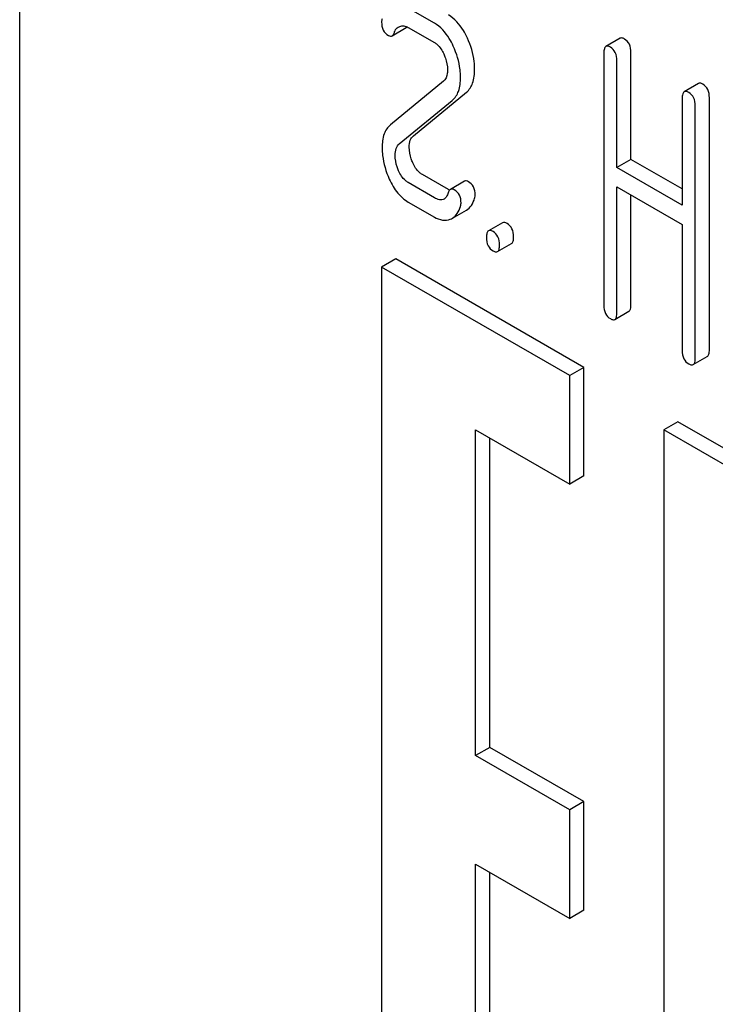
# Model space of a CAD drawing. Units: millimetres. Extents: x 0 to 4200, y -3 to 2970.
# Drawn here: x 3001 to 3011, y 2012 to 2027 of the extents above; entities that cross this region are included whole.
import ezdxf

# ---------------------------------------------------------------- set-up
doc = ezdxf.new("R2010")
doc.units = ezdxf.units.MM
doc.header["$LTSCALE"] = 231
doc.layers.get('0').update_dxf_attribs({"linetype": 'CONTINUOUS'})

msp = doc.modelspace()

# ---------------------------------------------------------------- linework, layer by layer
at = {"color": 7, "linetype": 'Continuous'}
for p, q in [((3000.785, 2042.975), (3000.785, 1920.5)), ((3007.023, 2026.462), (3006.63, 2026.688)), ((3006.389, 2026.27), (3006.601, 2026.393)), ((3006.63, 2026.396), (3007.023, 2026.17)), ((3009.816, 2026.233), (3009.604, 2026.111)), ((3009.573, 2026.011), (3009.573, 2022.217)), ((3009.981, 2024.412), (3009.981, 2026.02)), ((3009.769, 2024.289), (3009.769, 2025.897)), ((3007.16, 2025.586), (3006.362, 2024.932)), ((3010.995, 2025.553), (3010.783, 2025.43)), ((3006.707, 2024.767), (3007.506, 2025.421)), ((3006.495, 2024.645), (3007.293, 2025.299)), ((3010.752, 2025.33), (3010.752, 2023.722)), ((3011.16, 2021.546), (3011.16, 2025.339)), ((3010.948, 2021.423), (3010.948, 2025.217)), ((3009.981, 2024.412), (3009.769, 2024.289)), ((3010.752, 2023.967), (3009.981, 2024.412)), ((3010.752, 2023.722), (3009.769, 2024.289)), ((3007.023, 2023.835), (3006.63, 2024.062)), ((3007.235, 2023.958), (3006.843, 2024.184)), ((3007.477, 2024.083), (3007.264, 2023.96)), ((3009.769, 2022.104), (3009.769, 2023.998)), ((3009.769, 2023.998), (3010.752, 2023.43)), ((3006.63, 2023.77), (3007.023, 2023.543)), ((3009.981, 2022.226), (3009.981, 2023.875)), ((3007.294, 2023.527), (3007.506, 2023.649)), ((3008.05, 2023.459), (3007.838, 2023.337)), ((3010.752, 2023.43), (3010.752, 2021.536)), ((3007.973, 2023.023), (3008.185, 2023.145)), ((3006.442, 2022.914), (3006.23, 2022.791)), ((3009.271, 2021.281), (3006.442, 2022.914)), ((3006.23, 2022.791), (3006.23, 2008.094)), ((3009.059, 2021.158), (3006.23, 2022.791)), ((3009.738, 2022.003), (3009.95, 2022.126)), ((3010.917, 2021.323), (3011.129, 2021.445)), ((3009.271, 2021.281), (3009.059, 2021.158)), ((3009.271, 2019.648), (3009.271, 2021.281)), ((3009.059, 2019.525), (3009.059, 2021.158)), ((3010.685, 2020.464), (3010.473, 2020.342)), ((3014.928, 2018.015), (3010.685, 2020.464)), ((3007.644, 2015.443), (3007.644, 2020.342)), ((3007.644, 2020.342), (3009.059, 2019.525)), ((3007.857, 2015.565), (3007.857, 2020.219)), ((3010.473, 2020.342), (3010.473, 2005.645)), ((3014.716, 2017.892), (3010.473, 2020.342)), ((3009.271, 2019.648), (3009.059, 2019.525)), ((3007.857, 2015.565), (3007.644, 2015.443)), ((3009.271, 2014.749), (3007.857, 2015.565)), ((3009.059, 2014.626), (3007.644, 2015.443)), ((3009.271, 2014.749), (3009.059, 2014.626)), ((3009.271, 2013.116), (3009.271, 2014.749)), ((3009.059, 2012.993), (3009.059, 2014.626)), ((3007.644, 2008.911), (3007.644, 2013.81)), ((3007.644, 2013.81), (3009.059, 2012.993)), ((3007.857, 2009.033), (3007.857, 2013.687)), ((3009.271, 2013.116), (3009.059, 2012.993))]:
    msp.add_line(p, q, dxfattribs=at)
for centre, radius, start, end in [((3007.418, 2024.275), 0.366, 239.9524, 242.9188), ((3007.185, 2023.717), 0.219, 290.8539, 299.9456)]:
    msp.add_arc(centre, radius, start, end, dxfattribs=at)
for points, knots in [([(3007.52, 2026.237), (3007.502, 2026.276), (3007.433, 2026.41), (3007.328, 2026.53), (3007.235, 2026.584)], [0, 0, 0, 0, 0.285714, 1, 1, 1, 1]), ([(3006.23, 2026.476), (3006.23, 2026.435), (3006.242, 2026.354), (3006.3, 2026.295), (3006.332, 2026.277)], [0, 0, 0, 0, 0.525554, 1, 1, 1, 1]), ([(3007.308, 2026.114), (3007.29, 2026.154), (3007.221, 2026.287), (3007.116, 2026.408), (3007.023, 2026.462)], [0, 0, 0, 0, 0.285714, 1, 1, 1, 1]), ([(3006.389, 2026.27), (3006.392, 2026.272), (3006.409, 2026.286), (3006.417, 2026.306), (3006.422, 2026.322)], [0, 0, 0, 0, 0.202771, 1, 1, 1, 1]), ([(3006.422, 2026.322), (3006.424, 2026.33), (3006.436, 2026.362), (3006.459, 2026.389), (3006.48, 2026.401)], [0, 0, 0, 0, 0.273791, 1, 1, 1, 1]), ([(3006.505, 2026.412), (3006.524, 2026.418), (3006.568, 2026.423), (3006.61, 2026.408), (3006.63, 2026.396)], [0, 0, 0, 0, 0.45678, 1, 1, 1, 1]), ([(3006.332, 2026.277), (3006.342, 2026.271), (3006.36, 2026.263), (3006.381, 2026.266), (3006.389, 2026.27)], [0, 0, 0, 0, 0.559306, 1, 1, 1, 1]), ([(3007.023, 2026.17), (3007.038, 2026.161), (3007.098, 2026.116), (3007.14, 2026.05), (3007.164, 2025.998)], [0, 0, 0, 0, 0.228398, 1, 1, 1, 1]), ([(3007.629, 2025.767), (3007.629, 2025.806), (3007.619, 2025.967), (3007.571, 2026.126), (3007.52, 2026.237)], [0, 0, 0, 0, 0.241153, 1, 1, 1, 1]), ([(3009.883, 2026.222), (3009.877, 2026.226), (3009.857, 2026.237), (3009.83, 2026.241), (3009.816, 2026.233)], [0, 0, 0, 0, 0.327896, 1, 1, 1, 1]), ([(3009.981, 2026.02), (3009.981, 2026.062), (3009.971, 2026.142), (3009.914, 2026.204), (3009.883, 2026.222)], [0, 0, 0, 0, 0.538333, 1, 1, 1, 1]), ([(3007.164, 2025.998), (3007.173, 2025.978), (3007.205, 2025.901), (3007.221, 2025.818), (3007.221, 2025.758)], [0, 0, 0, 0, 0.268086, 1, 1, 1, 1]), ([(3007.417, 2025.645), (3007.417, 2025.683), (3007.407, 2025.845), (3007.359, 2026.003), (3007.308, 2026.114)], [0, 0, 0, 0, 0.241153, 1, 1, 1, 1]), ([(3009.604, 2026.111), (3009.592, 2026.104), (3009.574, 2026.068), (3009.573, 2026.033), (3009.573, 2026.011)], [0, 0, 0, 0, 0.38345, 1, 1, 1, 1]), ([(3009.671, 2026.1), (3009.665, 2026.104), (3009.645, 2026.114), (3009.617, 2026.119), (3009.604, 2026.111)], [0, 0, 0, 0, 0.327896, 1, 1, 1, 1]), ([(3009.769, 2025.897), (3009.769, 2025.939), (3009.758, 2026.02), (3009.702, 2026.082), (3009.671, 2026.1)], [0, 0, 0, 0, 0.538333, 1, 1, 1, 1]), ([(3007.221, 2025.758), (3007.221, 2025.74), (3007.218, 2025.679), (3007.194, 2025.614), (3007.16, 2025.586)], [0, 0, 0, 0, 0.289881, 1, 1, 1, 1]), ([(3007.506, 2025.421), (3007.548, 2025.456), (3007.618, 2025.569), (3007.629, 2025.696), (3007.629, 2025.767)], [0, 0, 0, 0, 0.43807, 1, 1, 1, 1]), ([(3007.293, 2025.299), (3007.336, 2025.333), (3007.406, 2025.446), (3007.417, 2025.574), (3007.417, 2025.645)], [0, 0, 0, 0, 0.43807, 1, 1, 1, 1]), ([(3011.062, 2025.542), (3011.056, 2025.546), (3011.036, 2025.556), (3011.009, 2025.561), (3010.995, 2025.553)], [0, 0, 0, 0, 0.327896, 1, 1, 1, 1]), ([(3010.783, 2025.43), (3010.771, 2025.423), (3010.753, 2025.388), (3010.752, 2025.352), (3010.752, 2025.33)], [0, 0, 0, 0, 0.38345, 1, 1, 1, 1]), ([(3010.85, 2025.419), (3010.844, 2025.423), (3010.824, 2025.434), (3010.796, 2025.438), (3010.783, 2025.43)], [0, 0, 0, 0, 0.327896, 1, 1, 1, 1]), ([(3010.948, 2025.217), (3010.948, 2025.259), (3010.937, 2025.339), (3010.881, 2025.401), (3010.85, 2025.419)], [0, 0, 0, 0, 0.538333, 1, 1, 1, 1]), ([(3011.16, 2025.339), (3011.16, 2025.381), (3011.15, 2025.462), (3011.093, 2025.524), (3011.062, 2025.542)], [0, 0, 0, 0, 0.538333, 1, 1, 1, 1]), ([(3006.362, 2024.932), (3006.319, 2024.896), (3006.249, 2024.784), (3006.238, 2024.656), (3006.238, 2024.586)], [0, 0, 0, 0, 0.440683, 1, 1, 1, 1]), ([(3006.646, 2024.595), (3006.646, 2024.63), (3006.651, 2024.694), (3006.686, 2024.75), (3006.707, 2024.767)], [0, 0, 0, 0, 0.560926, 1, 1, 1, 1]), ([(3006.238, 2024.586), (3006.238, 2024.547), (3006.247, 2024.385), (3006.294, 2024.226), (3006.345, 2024.114)], [0, 0, 0, 0, 0.243653, 1, 1, 1, 1]), ([(3006.434, 2024.473), (3006.434, 2024.507), (3006.439, 2024.57), (3006.473, 2024.627), (3006.495, 2024.645)], [0, 0, 0, 0, 0.549664, 1, 1, 1, 1]), ([(3006.698, 2024.36), (3006.69, 2024.378), (3006.66, 2024.454), (3006.646, 2024.535), (3006.646, 2024.595)], [0, 0, 0, 0, 0.255519, 1, 1, 1, 1]), ([(3006.486, 2024.237), (3006.477, 2024.257), (3006.448, 2024.332), (3006.434, 2024.414), (3006.434, 2024.473)], [0, 0, 0, 0, 0.268623, 1, 1, 1, 1]), ([(3006.843, 2024.184), (3006.828, 2024.193), (3006.765, 2024.237), (3006.723, 2024.306), (3006.698, 2024.36)], [0, 0, 0, 0, 0.224467, 1, 1, 1, 1]), ([(3006.63, 2024.062), (3006.615, 2024.071), (3006.553, 2024.115), (3006.51, 2024.183), (3006.486, 2024.237)], [0, 0, 0, 0, 0.228063, 1, 1, 1, 1]), ([(3006.345, 2024.114), (3006.379, 2024.04), (3006.455, 2023.908), (3006.571, 2023.805), (3006.63, 2023.77)], [0, 0, 0, 0, 0.542501, 1, 1, 1, 1]), ([(3007.535, 2024.076), (3007.525, 2024.082), (3007.506, 2024.091), (3007.484, 2024.087), (3007.477, 2024.083)], [0, 0, 0, 0, 0.557056, 1, 1, 1, 1]), ([(3007.637, 2023.877), (3007.637, 2023.918), (3007.624, 2023.999), (3007.567, 2024.058), (3007.535, 2024.076)], [0, 0, 0, 0, 0.528563, 1, 1, 1, 1]), ([(3007.264, 2023.96), (3007.261, 2023.958), (3007.245, 2023.945), (3007.237, 2023.925), (3007.232, 2023.91)], [0, 0, 0, 0, 0.205111, 1, 1, 1, 1]), ([(3007.323, 2023.954), (3007.313, 2023.96), (3007.294, 2023.968), (3007.272, 2023.965), (3007.264, 2023.96)], [0, 0, 0, 0, 0.557056, 1, 1, 1, 1]), ([(3007.425, 2023.755), (3007.425, 2023.796), (3007.412, 2023.876), (3007.355, 2023.936), (3007.323, 2023.954)], [0, 0, 0, 0, 0.528563, 1, 1, 1, 1]), ([(3007.17, 2023.814), (3007.15, 2023.803), (3007.094, 2023.798), (3007.047, 2023.821), (3007.023, 2023.835)], [0, 0, 0, 0, 0.445481, 1, 1, 1, 1]), ([(3007.232, 2023.91), (3007.229, 2023.9), (3007.217, 2023.864), (3007.194, 2023.828), (3007.17, 2023.814)], [0, 0, 0, 0, 0.27419, 1, 1, 1, 1]), ([(3007.506, 2023.649), (3007.535, 2023.666), (3007.59, 2023.72), (3007.618, 2023.789), (3007.629, 2023.827)], [0, 0, 0, 0, 0.459156, 1, 1, 1, 1]), ([(3007.629, 2023.827), (3007.63, 2023.831), (3007.634, 2023.847), (3007.637, 2023.864), (3007.637, 2023.877)], [0, 0, 0, 0, 0.235913, 1, 1, 1, 1]), ([(3007.294, 2023.527), (3007.323, 2023.544), (3007.378, 2023.597), (3007.406, 2023.666), (3007.417, 2023.704)], [0, 0, 0, 0, 0.459156, 1, 1, 1, 1]), ([(3007.417, 2023.704), (3007.418, 2023.708), (3007.422, 2023.725), (3007.425, 2023.742), (3007.425, 2023.755)], [0, 0, 0, 0, 0.235913, 1, 1, 1, 1]), ([(3007.023, 2023.543), (3007.061, 2023.522), (3007.14, 2023.489), (3007.226, 2023.498), (3007.263, 2023.512)], [0, 0, 0, 0, 0.52845, 1, 1, 1, 1]), ([(3007.838, 2023.337), (3007.826, 2023.33), (3007.808, 2023.294), (3007.807, 2023.259), (3007.807, 2023.236)], [0, 0, 0, 0, 0.38345, 1, 1, 1, 1]), ([(3007.906, 2023.326), (3007.899, 2023.329), (3007.879, 2023.34), (3007.852, 2023.344), (3007.838, 2023.337)], [0, 0, 0, 0, 0.327896, 1, 1, 1, 1]), ([(3008.004, 2023.123), (3008.004, 2023.165), (3007.993, 2023.246), (3007.937, 2023.308), (3007.906, 2023.326)], [0, 0, 0, 0, 0.538333, 1, 1, 1, 1]), ([(3008.118, 2023.448), (3008.111, 2023.452), (3008.091, 2023.462), (3008.064, 2023.467), (3008.05, 2023.459)], [0, 0, 0, 0, 0.327896, 1, 1, 1, 1]), ([(3008.216, 2023.246), (3008.216, 2023.288), (3008.205, 2023.368), (3008.149, 2023.43), (3008.118, 2023.448)], [0, 0, 0, 0, 0.538333, 1, 1, 1, 1]), ([(3007.807, 2023.236), (3007.807, 2023.194), (3007.817, 2023.113), (3007.874, 2023.052), (3007.906, 2023.034)], [0, 0, 0, 0, 0.539317, 1, 1, 1, 1]), ([(3008.185, 2023.145), (3008.197, 2023.152), (3008.215, 2023.188), (3008.216, 2023.223), (3008.216, 2023.246)], [0, 0, 0, 0, 0.379509, 1, 1, 1, 1]), ([(3007.906, 2023.034), (3007.912, 2023.03), (3007.932, 2023.02), (3007.959, 2023.015), (3007.973, 2023.023)], [0, 0, 0, 0, 0.325073, 1, 1, 1, 1]), ([(3007.973, 2023.023), (3007.985, 2023.03), (3008.003, 2023.065), (3008.004, 2023.101), (3008.004, 2023.123)], [0, 0, 0, 0, 0.379509, 1, 1, 1, 1]), ([(3009.573, 2022.217), (3009.573, 2022.175), (3009.582, 2022.093), (3009.64, 2022.032), (3009.671, 2022.015)], [0, 0, 0, 0, 0.539317, 1, 1, 1, 1]), ([(3009.95, 2022.126), (3009.962, 2022.133), (3009.98, 2022.168), (3009.981, 2022.204), (3009.981, 2022.226)], [0, 0, 0, 0, 0.379508, 1, 1, 1, 1]), ([(3009.671, 2022.015), (3009.678, 2022.011), (3009.698, 2022), (3009.725, 2021.996), (3009.738, 2022.003)], [0, 0, 0, 0, 0.325073, 1, 1, 1, 1]), ([(3009.738, 2022.003), (3009.75, 2022.01), (3009.768, 2022.046), (3009.769, 2022.081), (3009.769, 2022.104)], [0, 0, 0, 0, 0.379508, 1, 1, 1, 1]), ([(3011.129, 2021.445), (3011.141, 2021.452), (3011.159, 2021.488), (3011.16, 2021.523), (3011.16, 2021.546)], [0, 0, 0, 0, 0.379509, 1, 1, 1, 1]), ([(3010.752, 2021.536), (3010.752, 2021.494), (3010.761, 2021.413), (3010.819, 2021.352), (3010.85, 2021.334)], [0, 0, 0, 0, 0.539317, 1, 1, 1, 1]), ([(3010.917, 2021.323), (3010.929, 2021.33), (3010.947, 2021.365), (3010.948, 2021.401), (3010.948, 2021.423)], [0, 0, 0, 0, 0.379509, 1, 1, 1, 1]), ([(3010.85, 2021.334), (3010.857, 2021.33), (3010.877, 2021.32), (3010.904, 2021.315), (3010.917, 2021.323)], [0, 0, 0, 0, 0.325073, 1, 1, 1, 1])]:
    msp.add_open_spline(points, degree=3, knots=knots, dxfattribs=at)
for points in [[(3006.237, 2026.527), (3006.232, 2026.511), (3006.23, 2026.493), (3006.23, 2026.476)], [(3006.48, 2026.401), (3006.488, 2026.406), (3006.497, 2026.409), (3006.505, 2026.412)], [(3006.601, 2026.393), (3006.606, 2026.396), (3006.611, 2026.4), (3006.614, 2026.404)]]:
    msp.add_open_spline(points, degree=3, dxfattribs=at)

doc.saveas('drawing.dxf')
